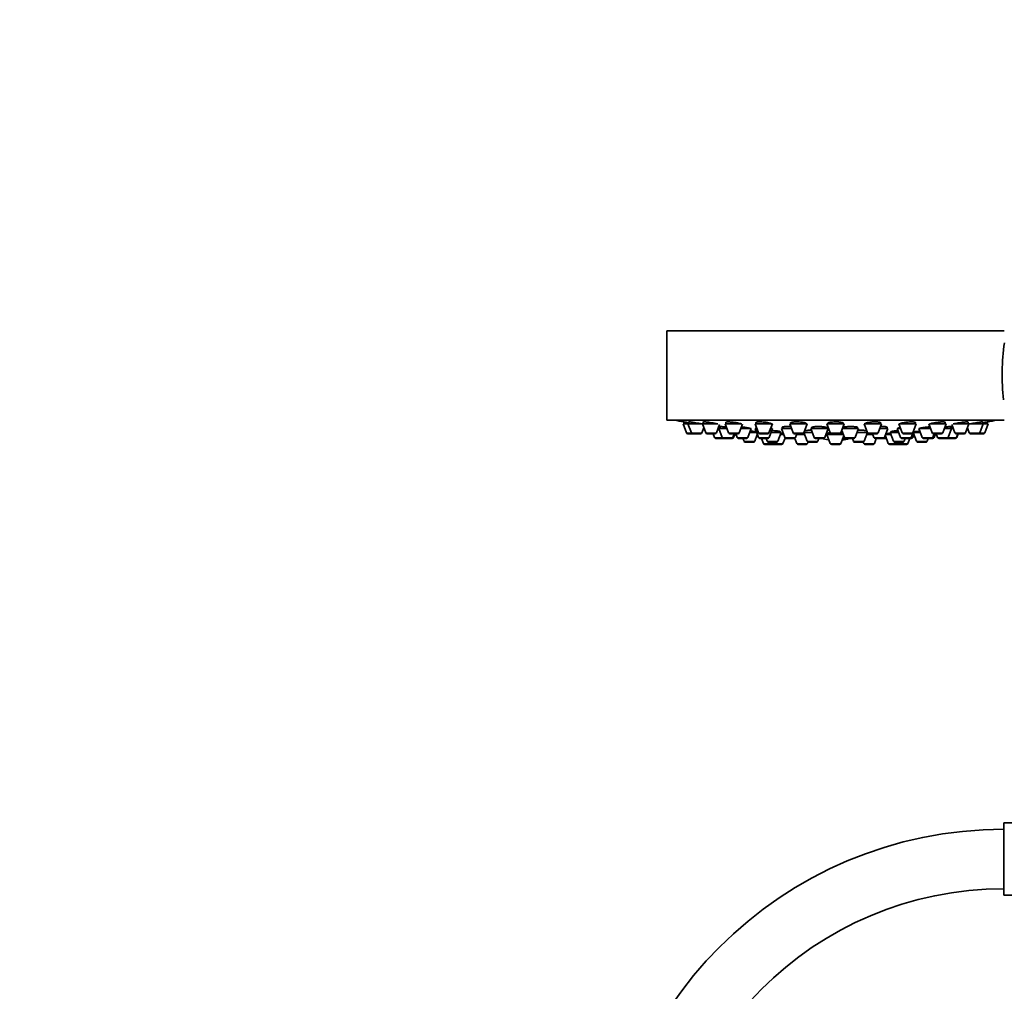
# Model space of a CAD drawing. Units: millimetres. Extents: x 0 to 1478, y 0 to 1758.
# Drawn here: x 431 to 629, y 1123 to 1318 of the extents above; entities that cross this region are included whole.
import ezdxf
from ezdxf import colors
from ezdxf.entities.mleader import LeaderData, LeaderLine
from ezdxf.math import Vec2, Vec3

# ---------------------------------------------------------------- set-up
doc = ezdxf.new("R2010")
doc.units = ezdxf.units.MM
doc.layers.add('DV1_Défaut', color=7, linetype='Continuous')
doc.layers.add('Défaut', color=7, linetype='Continuous')

# ---------------------------------------------------------------- blocks, each defined once
blk = doc.blocks.new('_DOT')
at = {"color": 0}
blk.add_line((0, 0), (-1, 0), dxfattribs=at)
at = {"color": 0, "const_width": 0.333}
blk.add_lwpolyline([(-0.1665, 0, 1), (0.1665, 0, 1)], format="xyb", close=True, dxfattribs=at)
blk = doc.blocks.new('SE')
at = {"layer": 'DV1_Défaut', "color": 7, "linetype": 'Continuous', "lineweight": 35}
for p, q in [((629.01, 1255.69), (561.01, 1255.69)), ((561.01, 1255.69), (561.01, 1237.69)), ((629.01, 1237.69), (561.01, 1237.69)), ((565.25, 1236.9), (564.26, 1236.9)), ((564.26, 1236.9), (564.94, 1235.09)), ((564.41, 1237.32), (564.41, 1236.9)), ((565.25, 1236.9), (568.15, 1236.9)), ((565.25, 1236.9), (565.93, 1235.09)), ((565.4, 1237.31), (565.4, 1236.9)), ((568.15, 1236.9), (571.29, 1236.9)), ((568.15, 1236.9), (568.82, 1235.09)), ((568.3, 1237.29), (568.3, 1236.9)), ((570.97, 1235.09), (571.61, 1236.81)), ((576.03, 1236.9), (572.75, 1236.9)), ((572.75, 1236.9), (573.43, 1235.09)), ((572.9, 1237.25), (572.9, 1236.9)), ((575.58, 1235.09), (576.24, 1236.85)), ((582.26, 1236.9), (578.76, 1236.9)), ((578.76, 1236.9), (579.44, 1235.09)), ((578.91, 1237.2), (578.91, 1236.9)), ((581.58, 1235.09), (582.26, 1236.9)), ((589.26, 1236.9), (585.76, 1236.9)), ((585.76, 1236.9), (586.43, 1235.09)), ((585.91, 1237.13), (585.91, 1236.9)), ((588.58, 1235.09), (589.26, 1236.9)), ((589.11, 1236.9), (589.11, 1236.97)), ((596.76, 1236.9), (593.26, 1236.9)), ((593.26, 1236.9), (593.94, 1235.09)), ((593.41, 1237.06), (593.41, 1236.9)), ((596.08, 1235.09), (596.76, 1236.9)), ((596.61, 1236.9), (596.61, 1237.04)), ((604.27, 1236.9), (600.77, 1236.9)), ((600.77, 1236.9), (601.44, 1235.09)), ((603.59, 1235.09), (604.27, 1236.9)), ((604.12, 1236.9), (604.12, 1237.12)), ((607.76, 1236.9), (611.26, 1236.9)), ((607.76, 1236.9), (608.44, 1235.09)), ((610.58, 1235.09), (611.26, 1236.9)), ((611.11, 1236.9), (611.11, 1237.19)), ((613.77, 1236.9), (614.44, 1235.09)), ((617.27, 1236.9), (613.95, 1236.9)), ((616.59, 1235.09), (617.27, 1236.9)), ((617.12, 1236.9), (617.12, 1237.24)), ((618.41, 1236.82), (619.05, 1235.09)), ((618.73, 1236.9), (621.88, 1236.9)), ((621.2, 1235.09), (621.88, 1236.9)), ((621.73, 1236.9), (621.73, 1237.28)), ((621.88, 1236.9), (624.77, 1236.9)), ((624.1, 1235.09), (624.77, 1236.9)), ((624.62, 1236.9), (624.62, 1237.31)), ((625.76, 1236.9), (624.77, 1236.9)), ((625.08, 1235.09), (625.76, 1236.9)), ((625.61, 1236.9), (625.61, 1237.32)), ((566.21, 1234.9), (565.22, 1234.9)), ((566.21, 1234.9), (567.79, 1234.9)), ((568.07, 1235.09), (568.45, 1236.1)), ((569.1, 1234.9), (570.69, 1234.9)), ((570.33, 1234.9), (570.61, 1234.16)), ((571.47, 1235.96), (571.29, 1235.96)), ((571.47, 1235.96), (573.11, 1235.96)), ((571.47, 1235.96), (572.15, 1234.16)), ((571.72, 1236.36), (571.72, 1235.96)), ((575.3, 1234.9), (573.71, 1234.9)), ((574.3, 1234.16), (574.57, 1234.9)), ((574.45, 1234.16), (574.73, 1234.9)), ((574.89, 1234.9), (575.17, 1234.16)), ((575.9, 1235.96), (577.99, 1235.96)), ((577.32, 1234.16), (577.99, 1235.96)), ((579.07, 1235.21), (577.71, 1235.21)), ((578.7, 1233.41), (579.22, 1234.81)), ((579.11, 1235.96), (578.79, 1235.96)), ((578.79, 1235.96), (579.47, 1234.16)), ((579.04, 1236.15), (579.04, 1235.96)), ((581.3, 1234.9), (579.72, 1234.9)), ((581.62, 1234.16), (582.29, 1235.96)), ((582.29, 1235.96), (581.91, 1235.96)), ((584.03, 1235.21), (582.01, 1235.21)), ((582.04, 1235.96), (582.04, 1236.08)), ((583.36, 1233.41), (584.03, 1235.21)), ((584.53, 1234.76), (583.86, 1234.76)), ((583.88, 1235.21), (583.88, 1235.34)), ((586.11, 1235.96), (584.08, 1235.96)), ((584.08, 1235.96), (584.76, 1234.16)), ((584.33, 1236.31), (584.33, 1235.96)), ((588.3, 1234.9), (586.71, 1234.9)), ((586.9, 1234.16), (587.18, 1234.9)), ((588.77, 1234.76), (587.13, 1234.76)), ((588.61, 1235.19), (589.28, 1233.41)), ((590.27, 1235.21), (588.62, 1235.21)), ((588.75, 1235.52), (588.75, 1235.21)), ((593.49, 1235.96), (589.99, 1235.96)), ((589.99, 1235.96), (590.67, 1234.16)), ((590.24, 1236.26), (590.24, 1235.96)), ((592.81, 1234.16), (593.49, 1235.96)), ((592.97, 1234.57), (593.37, 1234.57)), ((592.97, 1234.56), (593.33, 1234.56)), ((593.24, 1235.96), (593.24, 1236.2)), ((596.58, 1234.76), (593.26, 1234.76)), ((593.26, 1234.76), (593.94, 1232.95)), ((593.41, 1235.04), (593.41, 1234.76)), ((595.8, 1234.9), (594.22, 1234.9)), ((596.08, 1232.95), (596.67, 1234.51)), ((596.27, 1235.58), (596.8, 1234.16)), ((599.62, 1235.96), (596.41, 1235.96)), ((598.95, 1234.16), (599.62, 1235.96)), ((601.4, 1235.21), (599.34, 1235.21)), ((599.37, 1235.96), (599.37, 1236.25)), ((600.74, 1233.41), (601.41, 1235.19)), ((602.52, 1234.76), (601.25, 1234.76)), ((601.27, 1235.21), (601.27, 1235.51)), ((603.31, 1234.9), (601.72, 1234.9)), ((602.46, 1234.9), (602.74, 1234.16)), ((605.56, 1235.96), (603.91, 1235.96)), ((604.89, 1234.16), (605.56, 1235.96)), ((605.03, 1234.54), (605.63, 1232.95)), ((606.16, 1234.76), (605.1, 1234.76)), ((605.31, 1235.96), (605.31, 1236.3)), ((607.68, 1235.21), (605.99, 1235.21)), ((605.99, 1235.21), (606.67, 1233.41)), ((606.14, 1235.35), (606.14, 1235.21)), ((608.11, 1235.96), (607.4, 1235.96)), ((607.4, 1235.96), (608.08, 1234.16)), ((607.65, 1236.08), (607.65, 1235.96)), ((608.72, 1234.9), (610.3, 1234.9)), ((610.23, 1234.16), (610.56, 1235.04)), ((610.55, 1234.16), (610.8, 1234.81)), ((612.06, 1235.21), (610.65, 1235.21)), ((610.65, 1235.21), (611.32, 1233.41)), ((611.78, 1235.96), (614.12, 1235.96)), ((611.78, 1235.96), (612.46, 1234.16)), ((614.6, 1234.16), (614.88, 1234.9)), ((616.31, 1234.9), (614.72, 1234.9)), ((614.85, 1234.16), (615.13, 1234.9)), ((615.29, 1234.9), (615.57, 1234.16)), ((616.92, 1235.96), (618.39, 1235.96)), ((617.72, 1234.16), (618.39, 1235.96)), ((618.14, 1235.96), (618.14, 1236.37)), ((618.73, 1235.96), (618.39, 1235.96)), ((619.33, 1234.9), (620.92, 1234.9)), ((619.36, 1234.16), (619.63, 1234.9)), ((619.41, 1234.16), (619.69, 1234.9)), ((621.57, 1236.1), (621.95, 1235.09)), ((622.23, 1234.9), (623.81, 1234.9)), ((624.8, 1234.9), (623.81, 1234.9)), ((572.43, 1233.96), (570.89, 1233.96)), ((572.43, 1233.96), (574.01, 1233.96)), ((574.17, 1233.96), (574.01, 1233.96)), ((575.45, 1233.96), (577.04, 1233.96)), ((576.34, 1233.96), (576.55, 1233.41)), ((578.42, 1233.21), (576.83, 1233.21)), ((581.33, 1233.96), (579.75, 1233.96)), ((580.06, 1233.96), (580.44, 1232.95)), ((582.3, 1232.76), (580.72, 1232.76)), ((581, 1233.96), (581.21, 1233.41)), ((583.08, 1233.21), (581.49, 1233.21)), ((582.15, 1233.21), (582.25, 1232.95)), ((584.11, 1232.76), (582.53, 1232.76)), ((584.39, 1232.95), (584.81, 1234.06)), ((586.62, 1233.96), (585.04, 1233.96)), ((586.81, 1233.96), (586.62, 1233.96)), ((586.79, 1234.01), (587.19, 1232.95)), ((589.05, 1232.76), (587.47, 1232.76)), ((589.33, 1232.95), (589.44, 1233.24)), ((591.14, 1233.21), (589.56, 1233.21)), ((592.53, 1233.96), (590.95, 1233.96)), ((591.43, 1233.41), (591.63, 1233.96)), ((595.8, 1232.76), (594.22, 1232.76)), ((598.67, 1233.96), (597.08, 1233.96)), ((598.39, 1233.96), (598.6, 1233.41)), ((600.46, 1233.21), (598.88, 1233.21)), ((600.58, 1233.24), (600.69, 1232.95)), ((602.55, 1232.76), (600.97, 1232.76)), ((602.83, 1232.95), (603.21, 1233.96)), ((604.61, 1233.96), (603.02, 1233.96)), ((604.99, 1233.96), (604.61, 1233.96)), ((607.49, 1232.76), (605.91, 1232.76)), ((608.53, 1233.21), (606.95, 1233.21)), ((609.3, 1232.76), (607.72, 1232.76)), ((607.78, 1232.95), (607.87, 1233.21)), ((609.95, 1233.96), (608.36, 1233.96)), ((608.81, 1233.41), (609.02, 1233.96)), ((609.58, 1232.95), (609.96, 1233.96)), ((610.27, 1233.96), (609.96, 1233.96)), ((613.19, 1233.21), (611.61, 1233.21)), ((612.74, 1233.96), (614.32, 1233.96)), ((613.47, 1233.41), (613.68, 1233.96)), ((614.57, 1233.96), (614.32, 1233.96)), ((615.85, 1233.96), (617.43, 1233.96)), ((617.49, 1233.96), (617.43, 1233.96)), ((619.07, 1233.96), (617.49, 1233.96)), ((619.13, 1233.96), (619.07, 1233.96)), ((628.89, 1141.93), (628.89, 1156.53)), ((647.39, 1156.53), (628.89, 1156.53)), ((628.89, 1141.93), (647.39, 1141.93))]:
    blk.add_line(p, q, dxfattribs=at)
at = {"layer": 'DV1_Défaut', "color": 7, "linetype": 'Continuous', "lineweight": 18}
for p, q in [((565.93, 1235.09), (564.94, 1235.09)), ((565.93, 1235.09), (568.07, 1235.09)), ((568.82, 1235.09), (570.97, 1235.09)), ((575.58, 1235.09), (573.43, 1235.09)), ((581.58, 1235.09), (579.44, 1235.09)), ((588.58, 1235.09), (586.43, 1235.09)), ((593.33, 1234.57), (592.97, 1234.57)), ((596.08, 1235.09), (593.94, 1235.09)), ((603.59, 1235.09), (601.44, 1235.09)), ((608.44, 1235.09), (610.58, 1235.09)), ((616.59, 1235.09), (614.44, 1235.09)), ((619.05, 1235.09), (621.2, 1235.09)), ((621.95, 1235.09), (624.1, 1235.09)), ((625.08, 1235.09), (624.1, 1235.09)), ((572.15, 1234.16), (570.61, 1234.16)), ((572.15, 1234.16), (574.3, 1234.16)), ((574.45, 1234.16), (574.3, 1234.16)), ((575.17, 1234.16), (577.32, 1234.16)), ((578.7, 1233.41), (576.55, 1233.41)), ((581.62, 1234.16), (579.47, 1234.16)), ((582.25, 1232.95), (580.44, 1232.95)), ((583.36, 1233.41), (581.21, 1233.41)), ((584.39, 1232.95), (582.25, 1232.95)), ((586.9, 1234.16), (584.76, 1234.16)), ((589.33, 1232.95), (587.19, 1232.95)), ((591.43, 1233.41), (589.28, 1233.41)), ((592.81, 1234.16), (590.67, 1234.16)), ((596.08, 1232.95), (593.94, 1232.95)), ((598.95, 1234.16), (596.8, 1234.16)), ((600.74, 1233.41), (598.6, 1233.41)), ((602.83, 1232.95), (600.69, 1232.95)), ((604.89, 1234.16), (602.74, 1234.16)), ((605.18, 1234.16), (604.89, 1234.16)), ((607.78, 1232.95), (605.63, 1232.95)), ((608.81, 1233.41), (606.67, 1233.41)), ((609.58, 1232.95), (607.78, 1232.95)), ((610.23, 1234.16), (608.08, 1234.16)), ((610.55, 1234.16), (610.23, 1234.16)), ((613.47, 1233.41), (611.32, 1233.41)), ((612.46, 1234.16), (614.6, 1234.16)), ((614.85, 1234.16), (614.6, 1234.16)), ((615.57, 1234.16), (617.72, 1234.16)), ((619.36, 1234.16), (617.72, 1234.16)), ((619.41, 1234.16), (619.36, 1234.16))]:
    blk.add_line(p, q, dxfattribs=at)
at = {"layer": 'DV1_Défaut', "color": 7, "linetype": 'Continuous', "lineweight": 35}
for centre, radius, start, end in [((676.64, 1246.73), 48.07, 172.1643, 185.917), ((595.01, 1400.61), 166.13, 258.7185, 259.3921), ((595.01, 1400.61), 166.13, 280.6079, 281.2815), ((565.22, 1235.2), 0.3, 200.556, 270), ((566.21, 1235.2), 0.3, 200.556, 270), ((567.79, 1235.2), 0.3, 270, 339.444), ((569.1, 1235.2), 0.3, 200.556, 270), ((570.69, 1235.2), 0.3, 270, 339.444), ((573.71, 1235.2), 0.3, 200.556, 270), ((575.3, 1235.2), 0.3, 270, 339.444), ((579.72, 1235.2), 0.3, 200.556, 270), ((581.3, 1235.2), 0.3, 270, 339.444), ((586.71, 1235.2), 0.3, 200.556, 270), ((588.3, 1235.2), 0.3, 270, 339.444), ((594.22, 1235.2), 0.3, 200.556, 270), ((595.8, 1235.2), 0.3, 270, 339.444), ((601.72, 1235.2), 0.3, 200.556, 270), ((603.31, 1235.2), 0.3, 270, 339.444), ((608.72, 1235.2), 0.3, 200.556, 270), ((610.3, 1235.2), 0.3, 270, 339.444), ((595.01, 1400.61), 166.13, 275.3945, 275.4528), ((614.72, 1235.2), 0.3, 200.556, 270), ((616.31, 1235.2), 0.3, 270, 339.444), ((619.33, 1235.2), 0.3, 200.556, 270), ((620.92, 1235.2), 0.3, 270, 339.444), ((622.23, 1235.2), 0.3, 200.556, 270), ((623.81, 1235.2), 0.3, 270, 339.444), ((624.8, 1235.2), 0.3, 270, 339.444), ((570.89, 1234.26), 0.3, 200.556, 270), ((572.43, 1234.26), 0.3, 200.556, 270), ((574.01, 1234.26), 0.3, 270, 339.444), ((574.17, 1234.26), 0.3, 270, 339.444), ((575.45, 1234.26), 0.3, 200.556, 270), ((576.83, 1233.51), 0.3, 200.556, 270), ((577.04, 1234.26), 0.3, 270, 339.444), ((578.42, 1233.51), 0.3, 270, 339.444), ((579.75, 1234.26), 0.3, 200.556, 270), ((580.72, 1233.06), 0.3, 200.556, 270), ((581.49, 1233.51), 0.3, 200.556, 270), ((581.33, 1234.26), 0.3, 270, 339.444), ((582.53, 1233.06), 0.3, 200.556, 270), ((582.3, 1233.06), 0.3, 270, 291.9684), ((583.08, 1233.51), 0.3, 270, 339.444), ((584.11, 1233.06), 0.3, 270, 339.444), ((585.04, 1234.26), 0.3, 200.556, 270), ((586.62, 1234.26), 0.3, 270, 339.444), ((587.47, 1233.06), 0.3, 200.556, 270), ((589.05, 1233.06), 0.3, 270, 339.444), ((589.56, 1233.51), 0.3, 200.556, 270), ((590.95, 1234.26), 0.3, 200.556, 270), ((591.14, 1233.51), 0.3, 270, 339.444), ((595.01, 1244.96), 11.35, 255.7027, 262.4089), ((592.53, 1234.26), 0.3, 270, 339.444), ((594.22, 1233.06), 0.3, 200.556, 270), ((595.8, 1233.06), 0.3, 270, 339.444), ((595.01, 1244.96), 11.35, 277.5911, 284.2973), ((597.08, 1234.26), 0.3, 200.556, 270), ((598.88, 1233.51), 0.3, 200.556, 270), ((598.67, 1234.26), 0.3, 270, 339.444), ((600.46, 1233.51), 0.3, 270, 339.444), ((600.97, 1233.06), 0.3, 200.556, 270), ((602.55, 1233.06), 0.3, 270, 339.444), ((603.02, 1234.26), 0.3, 200.556, 270), ((604.61, 1234.26), 0.3, 270, 339.444), ((604.99, 1234.26), 0.3, 270, 318.9544), ((605.91, 1233.06), 0.3, 200.556, 270), ((606.95, 1233.51), 0.3, 200.556, 270), ((607.49, 1233.06), 0.3, 270, 339.444), ((607.72, 1233.06), 0.3, 248.0316, 270), ((608.36, 1234.26), 0.3, 200.556, 270), ((608.53, 1233.51), 0.3, 270, 339.444), ((609.3, 1233.06), 0.3, 270, 339.444), ((609.95, 1234.26), 0.3, 270, 339.444), ((610.27, 1234.26), 0.3, 270, 339.444), ((611.61, 1233.51), 0.3, 200.556, 270), ((612.74, 1234.26), 0.3, 200.556, 270), ((613.19, 1233.51), 0.3, 270, 339.444), ((614.32, 1234.26), 0.3, 270, 339.444), ((614.57, 1234.26), 0.3, 270, 339.444), ((615.85, 1234.26), 0.3, 200.556, 270), ((617.43, 1234.26), 0.3, 270, 339.444), ((617.49, 1234.26), 0.3, 264.7179, 270), ((619.07, 1234.26), 0.3, 270, 339.444), ((619.13, 1234.26), 0.3, 270, 339.444), ((628.89, 1074.23), 81, 90, 180), ((628.89, 1074.23), 69, 90, 180)]:
    blk.add_arc(centre, radius, start, end, dxfattribs=at)
for centre, start_param, end_param in [((594.64, 1244.96), 3.026685, 3.041994), ((595.39, 1244.96), 3.241191, 3.38239), ((594.64, 1244.96), 3.323459, 3.385818)]:
    blk.add_ellipse(centre, major_axis=(0, 11.33), ratio=0.866025, start_param=start_param, end_param=end_param, dxfattribs=at)
for points, knots in [([(565.39, 1237.15), (565.36, 1237.15), (565.33, 1237.16), (565.3, 1237.16), (565.14, 1237.19), (564.99, 1237.22), (564.86, 1237.24), (564.74, 1237.26), (564.63, 1237.28), (564.56, 1237.3), (564.48, 1237.31), (564.43, 1237.32), (564.42, 1237.32), (564.41, 1237.32), (564.41, 1237.32), (564.41, 1237.32)], [0, 0, 0, 0, 0.053494, 0.053494, 0.053494, 0.346975, 0.346975, 0.346975, 0.63697, 0.63697, 0.63697, 0.922473, 0.922473, 0.922473, 1, 1, 1, 1]), ([(567.37, 1237.05), (567.19, 1237.08), (567.01, 1237.11), (566.83, 1237.14), (566.65, 1237.17), (566.47, 1237.2), (566.3, 1237.22), (566.14, 1237.25), (565.99, 1237.27), (565.86, 1237.28), (565.73, 1237.3), (565.63, 1237.31), (565.55, 1237.32), (565.48, 1237.32), (565.43, 1237.32), (565.41, 1237.32), (565.4, 1237.32), (565.4, 1237.31), (565.4, 1237.31)], [0, 0, 0, 0, 0.190798, 0.190798, 0.190798, 0.381687, 0.381687, 0.381687, 0.571114, 0.571114, 0.571114, 0.757663, 0.757663, 0.757663, 0.941672, 0.941672, 0.941672, 1, 1, 1, 1]), ([(568.12, 1236.9), (567.99, 1236.93), (567.85, 1236.96), (567.69, 1236.99), (567.59, 1237), (567.48, 1237.03), (567.37, 1237.05)], [0, 0, 0, 0, 0.6043224, 0.6043224, 0.6043224, 1, 1, 1, 1]), ([(570.28, 1237.12), (570.11, 1237.15), (569.92, 1237.18), (569.74, 1237.2), (569.56, 1237.23), (569.38, 1237.25), (569.22, 1237.27), (569.05, 1237.29), (568.9, 1237.3), (568.77, 1237.31), (568.65, 1237.32), (568.54, 1237.32), (568.46, 1237.32), (568.38, 1237.32), (568.33, 1237.31), (568.31, 1237.3), (568.3, 1237.29), (568.3, 1237.29), (568.3, 1237.28)], [0, 0, 0, 0, 0.188672, 0.188672, 0.188672, 0.377477, 0.377477, 0.377477, 0.56426, 0.56426, 0.56426, 0.748295, 0.748295, 0.748295, 0.930778, 0.930778, 0.930778, 1, 1, 1, 1]), ([(571.28, 1236.9), (571.21, 1236.92), (571.13, 1236.94), (571.04, 1236.96), (570.92, 1236.99), (570.77, 1237.02), (570.61, 1237.06), (570.5, 1237.08), (570.39, 1237.1), (570.28, 1237.12)], [0, 0, 0, 0, 0.299632, 0.299632, 0.299632, 0.726767, 0.726767, 0.726767, 1, 1, 1, 1]), ([(574.9, 1237.18), (574.73, 1237.21), (574.55, 1237.23), (574.37, 1237.25), (574.19, 1237.28), (574.01, 1237.29), (573.85, 1237.3), (573.68, 1237.31), (573.53, 1237.32), (573.4, 1237.32), (573.27, 1237.32), (573.16, 1237.32), (573.08, 1237.31), (573, 1237.3), (572.95, 1237.28), (572.92, 1237.27), (572.91, 1237.26), (572.9, 1237.25), (572.9, 1237.24)], [0, 0, 0, 0, 0.18594, 0.18594, 0.18594, 0.372022, 0.372022, 0.372022, 0.556046, 0.556046, 0.556046, 0.738116, 0.738116, 0.738116, 0.919956, 0.919956, 0.919956, 1, 1, 1, 1]), ([(576.1, 1236.85), (576.08, 1236.88), (576.04, 1236.91), (575.97, 1236.94), (575.89, 1236.97), (575.79, 1237), (575.67, 1237.03), (575.54, 1237.06), (575.39, 1237.09), (575.23, 1237.12), (575.13, 1237.14), (575.02, 1237.16), (574.9, 1237.18)], [0, 0, 0, 0, 0.27026, 0.27026, 0.27026, 0.544599, 0.544599, 0.544599, 0.821835, 0.821835, 0.821835, 1, 1, 1, 1]), ([(580.92, 1237.24), (580.75, 1237.26), (580.56, 1237.28), (580.39, 1237.29), (580.21, 1237.31), (580.03, 1237.32), (579.87, 1237.32), (579.71, 1237.32), (579.55, 1237.32), (579.42, 1237.31), (579.29, 1237.31), (579.18, 1237.3), (579.1, 1237.28), (579.02, 1237.26), (578.96, 1237.24), (578.93, 1237.22), (578.92, 1237.2), (578.91, 1237.19), (578.91, 1237.18)], [0, 0, 0, 0, 0.183241, 0.183241, 0.183241, 0.366598, 0.366598, 0.366598, 0.548366, 0.548366, 0.548366, 0.729429, 0.729429, 0.729429, 0.911618, 0.911618, 0.911618, 1, 1, 1, 1]), ([(582.11, 1236.9), (582.11, 1236.9), (582.11, 1236.91), (582.11, 1236.91), (582.09, 1236.94), (582.05, 1236.97), (581.98, 1237), (581.91, 1237.04), (581.81, 1237.07), (581.68, 1237.1), (581.56, 1237.13), (581.41, 1237.16), (581.25, 1237.19), (581.14, 1237.21), (581.03, 1237.22), (580.92, 1237.24)], [0, 0, 0, 0, 0.052554, 0.052554, 0.052554, 0.31011, 0.31011, 0.31011, 0.57083, 0.57083, 0.57083, 0.832593, 0.832593, 0.832593, 1, 1, 1, 1]), ([(587.92, 1237.28), (587.75, 1237.3), (587.57, 1237.31), (587.39, 1237.32), (587.21, 1237.32), (587.04, 1237.32), (586.87, 1237.32), (586.71, 1237.31), (586.56, 1237.3), (586.43, 1237.29), (586.3, 1237.28), (586.19, 1237.26), (586.1, 1237.23), (586.02, 1237.21), (585.96, 1237.18), (585.93, 1237.16), (585.91, 1237.14), (585.91, 1237.13), (585.91, 1237.11)], [0, 0, 0, 0, 0.181183, 0.181183, 0.181183, 0.362427, 0.362427, 0.362427, 0.542923, 0.542923, 0.542923, 0.724125, 0.724125, 0.724125, 0.907546, 0.907546, 0.907546, 1, 1, 1, 1]), ([(589.11, 1236.96), (589.11, 1236.97), (589.1, 1236.98), (589.1, 1236.98), (589.09, 1237.01), (589.05, 1237.05), (588.98, 1237.08), (588.9, 1237.11), (588.8, 1237.14), (588.68, 1237.17), (588.55, 1237.2), (588.41, 1237.22), (588.24, 1237.25), (588.14, 1237.26), (588.03, 1237.27), (587.92, 1237.28)], [0, 0, 0, 0, 0.048823, 0.048823, 0.048823, 0.310049, 0.310049, 0.310049, 0.572925, 0.572925, 0.572925, 0.834796, 0.834796, 0.834796, 1, 1, 1, 1]), ([(595.43, 1237.31), (595.26, 1237.32), (595.07, 1237.32), (594.9, 1237.32), (594.72, 1237.32), (594.55, 1237.31), (594.38, 1237.3), (594.22, 1237.29), (594.07, 1237.27), (593.94, 1237.25), (593.81, 1237.23), (593.69, 1237.2), (593.61, 1237.17), (593.52, 1237.15), (593.46, 1237.12), (593.43, 1237.08), (593.42, 1237.07), (593.41, 1237.05), (593.41, 1237.04)], [0, 0, 0, 0, 0.180195, 0.180195, 0.180195, 0.36038, 0.36038, 0.36038, 0.540834, 0.540834, 0.540834, 0.723232, 0.723232, 0.723232, 0.9084, 0.9084, 0.9084, 1, 1, 1, 1]), ([(596.61, 1237.04), (596.61, 1237.04), (596.61, 1237.05), (596.61, 1237.06), (596.59, 1237.09), (596.55, 1237.12), (596.48, 1237.15), (596.41, 1237.18), (596.3, 1237.21), (596.18, 1237.23), (596.05, 1237.26), (595.9, 1237.27), (595.74, 1237.29), (595.64, 1237.3), (595.54, 1237.31), (595.43, 1237.31)], [0, 0, 0, 0, 0.051658, 0.051658, 0.051658, 0.315288, 0.315288, 0.315288, 0.578507, 0.578507, 0.578507, 0.838861, 0.838861, 0.838861, 1, 1, 1, 1]), ([(602.93, 1237.32), (602.76, 1237.32), (602.58, 1237.32), (602.4, 1237.31), (602.23, 1237.3), (602.05, 1237.28), (601.89, 1237.26), (601.73, 1237.24), (601.57, 1237.22), (601.44, 1237.19), (601.31, 1237.16), (601.2, 1237.13), (601.11, 1237.1), (601.02, 1237.07), (600.96, 1237.04), (600.94, 1237.01), (600.92, 1236.99), (600.92, 1236.98), (600.92, 1236.96)], [0, 0, 0, 0, 0.18041, 0.18041, 0.18041, 0.360742, 0.360742, 0.360742, 0.542297, 0.542297, 0.542297, 0.72654, 0.72654, 0.72654, 0.913375, 0.913375, 0.913375, 1, 1, 1, 1]), ([(604.12, 1237.11), (604.12, 1237.12), (604.11, 1237.13), (604.11, 1237.13), (604.1, 1237.16), (604.05, 1237.19), (603.98, 1237.22), (603.9, 1237.24), (603.8, 1237.26), (603.67, 1237.28), (603.55, 1237.3), (603.4, 1237.31), (603.24, 1237.32), (603.14, 1237.32), (603.04, 1237.32), (602.93, 1237.32)], [0, 0, 0, 0, 0.059543, 0.059543, 0.059543, 0.323773, 0.323773, 0.323773, 0.585563, 0.585563, 0.585563, 0.843422, 0.843422, 0.843422, 1, 1, 1, 1]), ([(609.92, 1237.31), (609.75, 1237.3), (609.57, 1237.29), (609.39, 1237.27), (609.22, 1237.25), (609.04, 1237.23), (608.88, 1237.21), (608.71, 1237.18), (608.56, 1237.15), (608.43, 1237.12), (608.3, 1237.09), (608.18, 1237.06), (608.1, 1237.03), (608.01, 1237), (607.95, 1236.96), (607.93, 1236.93), (607.92, 1236.92), (607.91, 1236.91), (607.91, 1236.9)], [0, 0, 0, 0, 0.181617, 0.181617, 0.181617, 0.36311, 0.36311, 0.36311, 0.54648, 0.54648, 0.54648, 0.73256, 0.73256, 0.73256, 0.920325, 0.920325, 0.920325, 1, 1, 1, 1]), ([(611.11, 1237.18), (611.11, 1237.19), (611.11, 1237.19), (611.1, 1237.2), (611.09, 1237.23), (611.04, 1237.25), (610.96, 1237.27), (610.89, 1237.29), (610.78, 1237.3), (610.66, 1237.31), (610.53, 1237.32), (610.39, 1237.32), (610.23, 1237.32), (610.13, 1237.32), (610.03, 1237.32), (609.92, 1237.31)], [0, 0, 0, 0, 0.069184, 0.069184, 0.069184, 0.332239, 0.332239, 0.332239, 0.591519, 0.591519, 0.591519, 0.846963, 0.846963, 0.846963, 1, 1, 1, 1]), ([(615.93, 1237.28), (615.76, 1237.27), (615.58, 1237.25), (615.4, 1237.22), (615.22, 1237.2), (615.04, 1237.17), (614.88, 1237.14), (614.71, 1237.11), (614.56, 1237.08), (614.43, 1237.05), (614.29, 1237.02), (614.18, 1236.98), (614.1, 1236.95), (614.01, 1236.92), (613.96, 1236.89), (613.93, 1236.87)], [0, 0, 0, 0, 0.19788, 0.19788, 0.19788, 0.395611, 0.395611, 0.395611, 0.595546, 0.595546, 0.595546, 0.797622, 0.797622, 0.797622, 1, 1, 1, 1]), ([(617.12, 1237.24), (617.12, 1237.24), (617.11, 1237.25), (617.11, 1237.26), (617.09, 1237.28), (617.04, 1237.29), (616.96, 1237.3), (616.89, 1237.32), (616.78, 1237.32), (616.66, 1237.32), (616.53, 1237.32), (616.39, 1237.32), (616.23, 1237.31), (616.13, 1237.3), (616.03, 1237.29), (615.93, 1237.28)], [0, 0, 0, 0, 0.076699, 0.076699, 0.076699, 0.337471, 0.337471, 0.337471, 0.594254, 0.594254, 0.594254, 0.848391, 0.848391, 0.848391, 1, 1, 1, 1]), ([(620.55, 1237.24), (620.37, 1237.22), (620.19, 1237.19), (620.01, 1237.16), (619.83, 1237.13), (619.65, 1237.1), (619.48, 1237.07), (619.32, 1237.04), (619.16, 1237), (619.03, 1236.97), (618.92, 1236.95), (618.82, 1236.92), (618.75, 1236.9)], [0, 0, 0, 0, 0.260156, 0.260156, 0.260156, 0.520149, 0.520149, 0.520149, 0.782466, 0.782466, 0.782466, 1, 1, 1, 1]), ([(621.73, 1237.28), (621.73, 1237.29), (621.72, 1237.29), (621.72, 1237.3), (621.7, 1237.31), (621.65, 1237.32), (621.57, 1237.32), (621.5, 1237.32), (621.39, 1237.32), (621.27, 1237.31), (621.15, 1237.3), (621, 1237.29), (620.84, 1237.27), (620.75, 1237.26), (620.65, 1237.25), (620.55, 1237.24)], [0, 0, 0, 0, 0.079086, 0.079086, 0.079086, 0.33748, 0.33748, 0.33748, 0.592792, 0.592792, 0.592792, 0.847316, 0.847316, 0.847316, 1, 1, 1, 1]), ([(623.45, 1237.18), (623.28, 1237.15), (623.09, 1237.12), (622.91, 1237.09), (622.73, 1237.06), (622.55, 1237.03), (622.39, 1237), (622.22, 1236.96), (622.06, 1236.93), (621.93, 1236.9)], [0, 0, 0, 0, 0.332926, 0.332926, 0.332926, 0.665742, 0.665742, 0.665742, 1, 1, 1, 1]), ([(624.62, 1237.31), (624.62, 1237.31), (624.62, 1237.32), (624.62, 1237.32), (624.6, 1237.32), (624.55, 1237.32), (624.48, 1237.32), (624.4, 1237.31), (624.3, 1237.3), (624.18, 1237.29), (624.06, 1237.27), (623.91, 1237.25), (623.75, 1237.23), (623.66, 1237.21), (623.56, 1237.2), (623.45, 1237.18)], [0, 0, 0, 0, 0.075125, 0.075125, 0.075125, 0.331956, 0.331956, 0.331956, 0.587377, 0.587377, 0.587377, 0.843998, 0.843998, 0.843998, 1, 1, 1, 1]), ([(625.61, 1237.32), (625.61, 1237.32), (625.61, 1237.32), (625.61, 1237.32), (625.59, 1237.32), (625.54, 1237.31), (625.47, 1237.3), (625.4, 1237.28), (625.3, 1237.27), (625.18, 1237.25), (625.06, 1237.22), (624.92, 1237.2), (624.76, 1237.17), (624.72, 1237.16), (624.67, 1237.15), (624.63, 1237.15)], [0, 0, 0, 0, 0.0725733, 0.0725733, 0.0725733, 0.3536868, 0.3536868, 0.3536868, 0.6354008, 0.6354008, 0.6354008, 0.9202417, 0.9202417, 0.9202417, 1, 1, 1, 1]), ([(571.72, 1236.18), (571.65, 1236.19), (571.58, 1236.2), (571.51, 1236.21), (571.47, 1236.22), (571.43, 1236.22), (571.39, 1236.23)], [0, 0, 0, 0, 0.650596, 0.650596, 0.650596, 1, 1, 1, 1]), ([(572.99, 1236.27), (572.83, 1236.29), (572.67, 1236.31), (572.53, 1236.33), (572.37, 1236.34), (572.22, 1236.36), (572.09, 1236.37), (571.96, 1236.38), (571.86, 1236.38), (571.78, 1236.39), (571.7, 1236.39), (571.65, 1236.38), (571.63, 1236.38), (571.63, 1236.38), (571.62, 1236.37), (571.62, 1236.37)], [0, 0, 0, 0, 0.212026, 0.212026, 0.212026, 0.450653, 0.450653, 0.450653, 0.686878, 0.686878, 0.686878, 0.921332, 0.921332, 0.921332, 1, 1, 1, 1]), ([(576.62, 1236.25), (576.45, 1236.27), (576.26, 1236.29), (576.09, 1236.31), (576.06, 1236.31), (576.04, 1236.32), (576.02, 1236.32)], [0, 0, 0, 0, 0.895769, 0.895769, 0.895769, 1, 1, 1, 1]), ([(577.83, 1235.96), (577.85, 1235.97), (577.85, 1235.98), (577.83, 1235.99), (577.82, 1236.01), (577.77, 1236.03), (577.69, 1236.05), (577.62, 1236.07), (577.51, 1236.1), (577.39, 1236.12), (577.26, 1236.15), (577.11, 1236.17), (576.95, 1236.2), (576.84, 1236.22), (576.73, 1236.23), (576.62, 1236.25)], [0, 0, 0, 0, 0.1575849, 0.1575849, 0.1575849, 0.3868284, 0.3868284, 0.3868284, 0.6183463, 0.6183463, 0.6183463, 0.8518153, 0.8518153, 0.8518153, 1, 1, 1, 1]), ([(579.04, 1235.34), (578.96, 1235.35), (578.87, 1235.36), (578.76, 1235.38), (578.64, 1235.39), (578.49, 1235.41), (578.33, 1235.43), (578.23, 1235.44), (578.12, 1235.46), (578.01, 1235.47)], [0, 0, 0, 0, 0.344693, 0.344693, 0.344693, 0.74796, 0.74796, 0.74796, 1, 1, 1, 1]), ([(578.94, 1236.3), (578.94, 1236.29), (578.95, 1236.27), (578.97, 1236.26), (578.99, 1236.25), (579, 1236.24), (579.02, 1236.23)], [0, 0, 0, 0, 0.612916, 0.612916, 0.612916, 1, 1, 1, 1]), ([(582.06, 1235.97), (582.07, 1235.97), (582.08, 1235.97), (582.1, 1235.98), (582.14, 1235.99), (582.15, 1236.01), (582.14, 1236.03), (582.12, 1236.05), (582.07, 1236.08), (582, 1236.1), (581.99, 1236.11), (581.98, 1236.11), (581.97, 1236.11)], [0, 0, 0, 0, 0.103468, 0.103468, 0.103468, 0.526066, 0.526066, 0.526066, 0.952723, 0.952723, 0.952723, 1, 1, 1, 1]), ([(583.88, 1235.34), (583.88, 1235.35), (583.88, 1235.35), (583.88, 1235.35), (583.86, 1235.37), (583.81, 1235.39), (583.74, 1235.4), (583.66, 1235.42), (583.56, 1235.44), (583.44, 1235.46), (583.31, 1235.48), (583.16, 1235.5), (583, 1235.52), (582.9, 1235.53), (582.79, 1235.54), (582.68, 1235.55)], [0, 0, 0, 0, 0.068906, 0.068906, 0.068906, 0.323943, 0.323943, 0.323943, 0.580452, 0.580452, 0.580452, 0.837979, 0.837979, 0.837979, 1, 1, 1, 1]), ([(584.44, 1235), (584.33, 1235.02), (584.2, 1235.03), (584.06, 1235.04), (584.03, 1235.04), (584, 1235.05), (583.97, 1235.05)], [0, 0, 0, 0, 0.8370631, 0.8370631, 0.8370631, 1, 1, 1, 1]), ([(585.96, 1236.36), (585.87, 1236.37), (585.78, 1236.37), (585.7, 1236.37), (585.52, 1236.38), (585.34, 1236.39), (585.18, 1236.39), (585.02, 1236.39), (584.86, 1236.38), (584.73, 1236.37), (584.61, 1236.36), (584.5, 1236.35), (584.41, 1236.33), (584.33, 1236.32), (584.27, 1236.3), (584.25, 1236.28), (584.22, 1236.26), (584.22, 1236.23), (584.26, 1236.21), (584.27, 1236.2), (584.29, 1236.19), (584.31, 1236.18)], [0, 0, 0, 0, 0.083829, 0.083829, 0.083829, 0.253633, 0.253633, 0.253633, 0.422703, 0.422703, 0.422703, 0.591776, 0.591776, 0.591776, 0.761909, 0.761909, 0.761909, 0.933701, 0.933701, 0.933701, 1, 1, 1, 1]), ([(590.11, 1235.64), (589.97, 1235.64), (589.84, 1235.64), (589.71, 1235.64), (589.55, 1235.63), (589.39, 1235.63), (589.26, 1235.62), (589.13, 1235.61), (589.02, 1235.6), (588.94, 1235.58), (588.85, 1235.57), (588.8, 1235.55), (588.77, 1235.53), (588.76, 1235.53), (588.75, 1235.52), (588.75, 1235.51)], [0, 0, 0, 0, 0.184056, 0.184056, 0.184056, 0.420017, 0.420017, 0.420017, 0.656351, 0.656351, 0.656351, 0.893808, 0.893808, 0.893808, 1, 1, 1, 1]), ([(592.15, 1236.37), (591.97, 1236.38), (591.79, 1236.38), (591.62, 1236.39), (591.44, 1236.39), (591.26, 1236.38), (591.1, 1236.38), (590.94, 1236.37), (590.78, 1236.36), (590.66, 1236.35), (590.52, 1236.33), (590.41, 1236.31), (590.33, 1236.29), (590.25, 1236.27), (590.19, 1236.25), (590.16, 1236.22), (590.13, 1236.2), (590.13, 1236.17), (590.17, 1236.15), (590.18, 1236.14), (590.2, 1236.13), (590.22, 1236.12)], [0, 0, 0, 0, 0.155296, 0.155296, 0.155296, 0.310607, 0.310607, 0.310607, 0.465774, 0.465774, 0.465774, 0.621709, 0.621709, 0.621709, 0.779091, 0.779091, 0.779091, 0.937986, 0.937986, 0.937986, 1, 1, 1, 1]), ([(593.25, 1236.05), (593.27, 1236.06), (593.28, 1236.06), (593.29, 1236.07), (593.33, 1236.09), (593.35, 1236.12), (593.34, 1236.14), (593.32, 1236.17), (593.28, 1236.2), (593.2, 1236.22), (593.13, 1236.24), (593.03, 1236.27), (592.9, 1236.29), (592.78, 1236.31), (592.63, 1236.33), (592.47, 1236.34), (592.36, 1236.35), (592.26, 1236.36), (592.15, 1236.37)], [0, 0, 0, 0, 0.042237, 0.042237, 0.042237, 0.248365, 0.248365, 0.248365, 0.456012, 0.456012, 0.456012, 0.663983, 0.663983, 0.663983, 0.870914, 0.870914, 0.870914, 1, 1, 1, 1]), ([(593.93, 1235.13), (593.8, 1235.12), (593.68, 1235.11), (593.6, 1235.1), (593.52, 1235.08), (593.46, 1235.07), (593.43, 1235.06), (593.42, 1235.05), (593.41, 1235.04), (593.41, 1235.04)], [0, 0, 0, 0, 0.406868, 0.406868, 0.406868, 0.815066, 0.815066, 0.815066, 1, 1, 1, 1]), ([(596.46, 1235.09), (596.38, 1235.1), (596.29, 1235.12), (596.17, 1235.13), (596.14, 1235.13), (596.1, 1235.13), (596.06, 1235.13)], [0, 0, 0, 0, 0.76481, 0.76481, 0.76481, 1, 1, 1, 1]), ([(598.29, 1236.38), (598.11, 1236.39), (597.93, 1236.39), (597.76, 1236.38), (597.58, 1236.38), (597.4, 1236.37), (597.24, 1236.35), (597.08, 1236.34), (596.92, 1236.32), (596.79, 1236.31), (596.68, 1236.29), (596.59, 1236.27), (596.51, 1236.25)], [0, 0, 0, 0, 0.2594282, 0.2594282, 0.2594282, 0.518815, 0.518815, 0.518815, 0.7789105, 0.7789105, 0.7789105, 1, 1, 1, 1]), ([(599.39, 1236.11), (599.4, 1236.12), (599.41, 1236.12), (599.42, 1236.13), (599.47, 1236.15), (599.48, 1236.18), (599.47, 1236.2), (599.46, 1236.23), (599.41, 1236.25), (599.34, 1236.28), (599.26, 1236.3), (599.16, 1236.32), (599.03, 1236.33), (598.91, 1236.35), (598.76, 1236.36), (598.6, 1236.37), (598.5, 1236.38), (598.39, 1236.38), (598.29, 1236.38)], [0, 0, 0, 0, 0.042029, 0.042029, 0.042029, 0.250128, 0.250128, 0.250128, 0.458863, 0.458863, 0.458863, 0.666845, 0.666845, 0.666845, 0.873011, 0.873011, 0.873011, 1, 1, 1, 1]), ([(600.08, 1235.64), (599.91, 1235.64), (599.73, 1235.64), (599.55, 1235.63), (599.53, 1235.63), (599.52, 1235.63), (599.5, 1235.63)], [0, 0, 0, 0, 0.909905, 0.909905, 0.909905, 1, 1, 1, 1]), ([(601.27, 1235.51), (601.27, 1235.51), (601.27, 1235.52), (601.26, 1235.52), (601.25, 1235.54), (601.2, 1235.56), (601.13, 1235.57), (601.06, 1235.59), (600.95, 1235.6), (600.83, 1235.61), (600.7, 1235.62), (600.56, 1235.63), (600.4, 1235.64), (600.3, 1235.64), (600.19, 1235.64), (600.08, 1235.64)], [0, 0, 0, 0, 0.063211, 0.063211, 0.063211, 0.323637, 0.323637, 0.323637, 0.583131, 0.583131, 0.583131, 0.841142, 0.841142, 0.841142, 1, 1, 1, 1]), ([(605.33, 1236.17), (605.34, 1236.18), (605.35, 1236.18), (605.36, 1236.19), (605.41, 1236.21), (605.42, 1236.24), (605.41, 1236.26), (605.39, 1236.28), (605.35, 1236.3), (605.27, 1236.32), (605.2, 1236.34), (605.09, 1236.36), (604.97, 1236.37), (604.85, 1236.38), (604.7, 1236.38), (604.54, 1236.39), (604.44, 1236.39), (604.34, 1236.39), (604.23, 1236.38)], [0, 0, 0, 0, 0.043474, 0.043474, 0.043474, 0.253015, 0.253015, 0.253015, 0.462102, 0.462102, 0.462102, 0.669544, 0.669544, 0.669544, 0.874892, 0.874892, 0.874892, 1, 1, 1, 1]), ([(606.05, 1235.05), (606.05, 1235.05), (606.05, 1235.05), (606.05, 1235.05), (605.89, 1235.03), (605.73, 1235.02), (605.6, 1235.01), (605.47, 1234.99), (605.36, 1234.98), (605.28, 1234.97), (605.2, 1234.95), (605.14, 1234.94), (605.12, 1234.93), (605.11, 1234.93), (605.1, 1234.93), (605.1, 1234.92)], [0, 0, 0, 0, 0.000693, 0.000693, 0.000693, 0.294849, 0.294849, 0.294849, 0.589231, 0.589231, 0.589231, 0.883201, 0.883201, 0.883201, 1, 1, 1, 1]), ([(607.55, 1235.57), (607.4, 1235.56), (607.24, 1235.54), (607.1, 1235.53), (606.94, 1235.51), (606.78, 1235.49), (606.65, 1235.47), (606.52, 1235.45), (606.41, 1235.43), (606.32, 1235.41), (606.24, 1235.39), (606.18, 1235.38), (606.16, 1235.36), (606.14, 1235.35), (606.14, 1235.35), (606.14, 1235.34)], [0, 0, 0, 0, 0.198915, 0.198915, 0.198915, 0.431874, 0.431874, 0.431874, 0.665795, 0.665795, 0.665795, 0.899862, 0.899862, 0.899862, 1, 1, 1, 1]), ([(608.02, 1236.19), (607.91, 1236.17), (607.81, 1236.14), (607.74, 1236.12), (607.66, 1236.1), (607.6, 1236.07), (607.57, 1236.05), (607.54, 1236.03), (607.55, 1236), (607.58, 1235.99), (607.61, 1235.98), (607.64, 1235.97), (607.69, 1235.96)], [0, 0, 0, 0, 0.247376, 0.247376, 0.247376, 0.533725, 0.533725, 0.533725, 0.819268, 0.819268, 0.819268, 1, 1, 1, 1]), ([(611.96, 1235.46), (611.89, 1235.45), (611.83, 1235.45), (611.77, 1235.44), (611.6, 1235.42), (611.45, 1235.4), (611.31, 1235.38), (611.18, 1235.37), (611.07, 1235.35), (610.98, 1235.34), (610.9, 1235.32), (610.84, 1235.31), (610.82, 1235.3), (610.8, 1235.3), (610.8, 1235.3), (610.8, 1235.3)], [0, 0, 0, 0, 0.09952, 0.09952, 0.09952, 0.36242, 0.36242, 0.36242, 0.624928, 0.624928, 0.624928, 0.886198, 0.886198, 0.886198, 1, 1, 1, 1]), ([(613.96, 1236.34), (613.78, 1236.33), (613.6, 1236.31), (613.42, 1236.29), (613.24, 1236.26), (613.06, 1236.24), (612.9, 1236.22), (612.73, 1236.19), (612.58, 1236.16), (612.45, 1236.14), (612.31, 1236.11), (612.2, 1236.09), (612.11, 1236.06), (612.03, 1236.04), (611.97, 1236.02), (611.95, 1236), (611.92, 1235.98), (611.92, 1235.97), (611.94, 1235.96)], [0, 0, 0, 0, 0.170472, 0.170472, 0.170472, 0.340863, 0.340863, 0.340863, 0.512419, 0.512419, 0.512419, 0.684867, 0.684867, 0.684867, 0.857089, 0.857089, 0.857089, 1, 1, 1, 1]), ([(618.24, 1236.37), (618.24, 1236.37), (618.24, 1236.37), (618.24, 1236.37), (618.22, 1236.38), (618.18, 1236.39), (618.1, 1236.39), (618.03, 1236.39), (617.93, 1236.38), (617.81, 1236.37), (617.68, 1236.36), (617.54, 1236.35), (617.38, 1236.33), (617.29, 1236.32), (617.18, 1236.31), (617.08, 1236.3)], [0, 0, 0, 0, 0.065999, 0.065999, 0.065999, 0.32595, 0.32595, 0.32595, 0.584279, 0.584279, 0.584279, 0.842632, 0.842632, 0.842632, 1, 1, 1, 1]), ([(618.63, 1236.24), (618.48, 1236.22), (618.34, 1236.2), (618.19, 1236.18), (618.18, 1236.17), (618.16, 1236.17), (618.14, 1236.17)], [0, 0, 0, 0, 0.897761, 0.897761, 0.897761, 1, 1, 1, 1])]:
    blk.add_open_spline(points, degree=3, knots=knots, dxfattribs=at)
for points in [[(578.01, 1235.47), (577.95, 1235.47), (577.88, 1235.48), (577.82, 1235.49)], [(582.68, 1235.55), (582.51, 1235.57), (582.33, 1235.58), (582.16, 1235.6)], [(588.69, 1235.13), (588.64, 1235.13), (588.59, 1235.13), (588.55, 1235.14)], [(604.23, 1236.38), (604.18, 1236.38), (604.13, 1236.38), (604.07, 1236.38)]]:
    blk.add_open_spline(points, degree=3, dxfattribs=at)

msp = doc.modelspace()

# ---------------------------------------------------------------- block references
at = {"layer": 'Défaut'}
msp.add_blockref('SE', (0, 0), dxfattribs=at)

# ---------------------------------------------------------------- leaders
at = {"layer": 'Défaut', "color": 7, "linetype": 'Continuous', "lineweight": 18}
ml = msp.add_multileader_mtext('Standard', dxfattribs=at)
ml.set_content('{\\pxsm0.9;\\fSolid Edge ISO|b1||i0||c0|p34;\\W1.;26/08/2020\\P}', color=256)
ml.set_leader_properties()
ml.set_arrow_properties(name='DOT')
ml.build(insert=Vec2(0, 0))
ml.multileader.update_dxf_attribs({"leader_type": 0, "dogleg_length": 0, "arrow_head_size": 12})
ctx = ml.context
ctx.base_point, ctx.char_height, ctx.arrow_head_size, ctx.landing_gap_size = Vec3(1390.41, 1750.71), 12, 12, 4.2
notes = []
notes.append((ctx, [(0, (0, 0, 0), (0, 0), (1, 0), 1, [])]))
ctx.mtext.insert = Vec3(1392.41, 1756.83)
for ctx, leaders in notes:
    for number, flags, end, landing, length, lines in leaders:
        leader = LeaderData()
        leader.index, (leader.has_last_leader_line, leader.has_dogleg_vector, leader.attachment_direction) = number, flags
        leader.last_leader_point, leader.dogleg_vector, leader.dogleg_length = Vec3(end), Vec3(landing), length
        for number, points, colour, breaks in lines:
            line = LeaderLine()
            line.index, line.vertices, line.color, line.breaks = number, Vec3.list(points), colors.encode_raw_color(colour), breaks
            leader.lines.append(line)
        ctx.leaders.append(leader)

doc.saveas('drawing.dxf')
